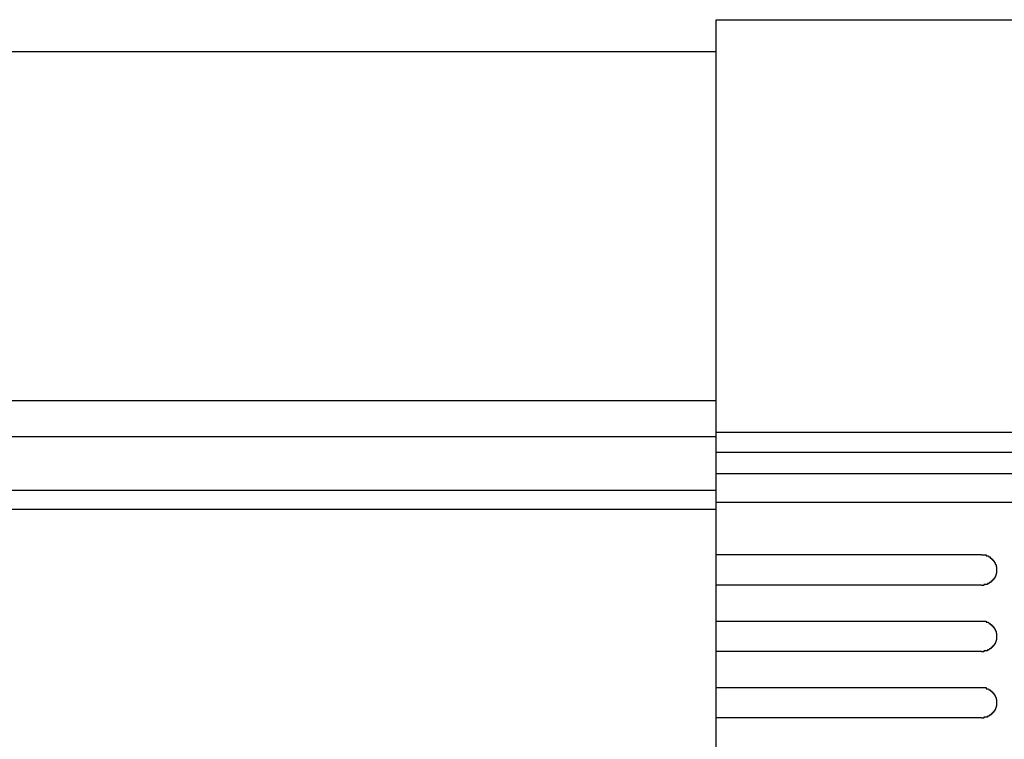
# Model space of a CAD drawing. Extents: x 543 to 20478, y 184 to 14052.
# Drawn here: x 3196 to 3293, y 12047 to 12117 of the extents above; entities that cross this region are included whole.
import ezdxf

# ---------------------------------------------------------------- set-up
doc = ezdxf.new("R2010")
doc.units = 0
doc.header["$LTSCALE"] = 50
doc.header["$MEASUREMENT"] = 0
doc.layers.add('鼻隠し前', color=2, linetype='CONTINUOUS')
doc.layers.add('鼻隠し前コーナー樹脂', color=4, linetype='CONTINUOUS')

msp = doc.modelspace()

# ---------------------------------------------------------------- linework, layer by layer
at = {"layer": '鼻隠し前'}
for p, q in [((1780.28, 12114.316), (3264.28, 12114.316)), ((1780.28, 12080.126), (3264.28, 12080.126)), ((1780.28, 12076.603), (3264.28, 12076.603)), ((1780.28, 12071.36), (3264.28, 12071.36)), ((1780.28, 12069.498), (3264.28, 12069.498))]:
    msp.add_line(p, q, dxfattribs=at)
at = {"layer": '鼻隠し前コーナー樹脂'}
for p, q in [((3264.28, 12117.43), (3324.28, 12117.43)), ((3264.28, 11970.43), (3264.28, 12117.43))]:
    msp.add_line(p, q, dxfattribs=at)
at = {"layer": '鼻隠し前コーナー樹脂', "linetype": 'Continuous'}
for p, q in [((3264.28, 12077.022), (3324.28, 12077.022)), ((3264.28, 12075.081), (3324.28, 12075.081)), ((3264.28, 12072.977), (3324.28, 12072.977)), ((3264.28, 12070.173), (3324.28, 12070.173)), ((3264.28, 12065.028), (3290.28, 12065.028)), ((3290.28, 12062.028), (3264.28, 12062.028)), ((3264.28, 12058.528), (3290.28, 12058.528)), ((3290.28, 12055.528), (3264.28, 12055.528)), ((3264.28, 12052.028), (3290.28, 12052.028)), ((3290.28, 12049.028), (3264.28, 12049.028))]:
    msp.add_line(p, q, dxfattribs=at)
at = {"layer": '鼻隠し前コーナー樹脂'}
for points in [[(3290.28, 12065, 0), (3290.29, 12065, 0), (3290.3, 12065, 0), (3290.31, 12065, 0), (3290.32, 12065, 0), (3290.33, 12065, 0), (3290.34, 12065, 0), (3290.34, 12065, 0), (3290.35, 12065, 0), (3290.36, 12065, 0), (3290.37, 12065, 0), (3290.38, 12065, 0), (3290.39, 12065, 0), (3290.4, 12065, 0), (3290.41, 12065, 0), (3290.42, 12065, 0), (3290.43, 12065, 0), (3290.44, 12065, 0), (3290.45, 12065, 0), (3290.46, 12065, 0), (3290.46, 12065, 0), (3290.47, 12065, 0), (3290.48, 12065, 0), (3290.49, 12065, 0), (3290.5, 12065, 0), (3290.51, 12065, 0), (3290.52, 12065, 0), (3290.53, 12065, 0), (3290.54, 12065, 0), (3290.55, 12065, 0), (3290.56, 12065, 0), (3290.57, 12065, 0), (3290.57, 12065, 0), (3290.58, 12065, 0), (3290.59, 12065, 0), (3290.6, 12065, 0), (3290.61, 12065, 0), (3290.62, 12065, 0), (3290.63, 12065, 0), (3290.64, 12065, 0), (3290.65, 12065, 0), (3290.66, 12065, 0), (3290.66, 12065, 0), (3290.67, 12065, 0), (3290.68, 12065, 0), (3290.69, 12065, 0), (3290.7, 12065, 0), (3290.71, 12065, 0), (3290.72, 12065, 0), (3290.73, 12065, 0), (3290.74, 12065, 0), (3290.74, 12065, 0), (3290.75, 12065, 0), (3290.76, 12064.9, 0), (3290.77, 12064.9, 0), (3290.78, 12064.9, 0), (3290.79, 12064.9, 0), (3290.8, 12064.9, 0), (3290.81, 12064.9, 0), (3290.81, 12064.9, 0), (3290.82, 12064.9, 0), (3290.83, 12064.9, 0), (3290.84, 12064.9, 0), (3290.85, 12064.9, 0), (3290.86, 12064.9, 0), (3290.87, 12064.9, 0), (3290.87, 12064.9, 0), (3290.88, 12064.9, 0), (3290.89, 12064.9, 0), (3290.9, 12064.9, 0), (3290.91, 12064.9, 0), (3290.92, 12064.9, 0), (3290.92, 12064.9, 0), (3290.93, 12064.9, 0), (3290.94, 12064.9, 0), (3290.95, 12064.9, 0), (3290.96, 12064.9, 0), (3290.97, 12064.9, 0), (3290.97, 12064.9, 0), (3290.98, 12064.9, 0), (3290.99, 12064.9, 0), (3291, 12064.8, 0), (3291.01, 12064.8, 0), (3291.02, 12064.8, 0), (3291.02, 12064.8, 0), (3291.03, 12064.8, 0), (3291.04, 12064.8, 0), (3291.05, 12064.8, 0), (3291.06, 12064.8, 0), (3291.06, 12064.8, 0), (3291.07, 12064.8, 0), (3291.08, 12064.8, 0), (3291.09, 12064.8, 0), (3291.09, 12064.8, 0), (3291.1, 12064.8, 0), (3291.11, 12064.8, 0), (3291.12, 12064.8, 0), (3291.13, 12064.8, 0), (3291.13, 12064.8, 0), (3291.14, 12064.8, 0), (3291.15, 12064.8, 0), (3291.16, 12064.7, 0), (3291.16, 12064.7, 0), (3291.17, 12064.7, 0), (3291.18, 12064.7, 0), (3291.19, 12064.7, 0), (3291.19, 12064.7, 0), (3291.2, 12064.7, 0), (3291.21, 12064.7, 0), (3291.21, 12064.7, 0), (3291.22, 12064.7, 0), (3291.23, 12064.7, 0), (3291.24, 12064.7, 0), (3291.24, 12064.7, 0), (3291.25, 12064.7, 0), (3291.26, 12064.7, 0), (3291.26, 12064.7, 0), (3291.27, 12064.7, 0), (3291.28, 12064.6, 0), (3291.28, 12064.6, 0), (3291.29, 12064.6, 0), (3291.3, 12064.6, 0), (3291.31, 12064.6, 0), (3291.31, 12064.6, 0), (3291.32, 12064.6, 0), (3291.33, 12064.6, 0), (3291.33, 12064.6, 0), (3291.34, 12064.6, 0), (3291.34, 12064.6, 0), (3291.35, 12064.6, 0), (3291.36, 12064.6, 0), (3291.36, 12064.6, 0), (3291.37, 12064.6, 0), (3291.38, 12064.6, 0), (3291.38, 12064.5, 0), (3291.39, 12064.5, 0), (3291.4, 12064.5, 0), (3291.4, 12064.5, 0), (3291.41, 12064.5, 0), (3291.41, 12064.5, 0), (3291.42, 12064.5, 0), (3291.43, 12064.5, 0), (3291.43, 12064.5, 0), (3291.44, 12064.5, 0), (3291.44, 12064.5, 0), (3291.45, 12064.5, 0), (3291.45, 12064.5, 0), (3291.46, 12064.5, 0), (3291.47, 12064.4, 0), (3291.47, 12064.4, 0), (3291.48, 12064.4, 0), (3291.48, 12064.4, 0), (3291.49, 12064.4, 0), (3291.49, 12064.4, 0), (3291.5, 12064.4, 0), (3291.5, 12064.4, 0), (3291.51, 12064.4, 0), (3291.52, 12064.4, 0), (3291.52, 12064.4, 0), (3291.53, 12064.4, 0), (3291.53, 12064.4, 0), (3291.54, 12064.3, 0), (3291.54, 12064.3, 0), (3291.55, 12064.3, 0), (3291.55, 12064.3, 0), (3291.56, 12064.3, 0), (3291.56, 12064.3, 0), (3291.57, 12064.3, 0), (3291.57, 12064.3, 0), (3291.58, 12064.3, 0), (3291.58, 12064.3, 0), (3291.58, 12064.3, 0), (3291.59, 12064.3, 0), (3291.59, 12064.3, 0), (3291.6, 12064.2, 0), (3291.6, 12064.2, 0), (3291.61, 12064.2, 0), (3291.61, 12064.2, 0), (3291.62, 12064.2, 0), (3291.62, 12064.2, 0), (3291.62, 12064.2, 0), (3291.63, 12064.2, 0), (3291.63, 12064.2, 0), (3291.64, 12064.2, 0), (3291.64, 12064.2, 0), (3291.64, 12064.2, 0), (3291.65, 12064.1, 0), (3291.65, 12064.1, 0), (3291.66, 12064.1, 0), (3291.66, 12064.1, 0), (3291.66, 12064.1, 0), (3291.67, 12064.1, 0), (3291.67, 12064.1, 0), (3291.67, 12064.1, 0), (3291.68, 12064.1, 0), (3291.68, 12064.1, 0), (3291.68, 12064.1, 0), (3291.69, 12064.1, 0), (3291.69, 12064, 0), (3291.69, 12064, 0), (3291.7, 12064, 0), (3291.7, 12064, 0), (3291.7, 12064, 0), (3291.71, 12064, 0), (3291.71, 12064, 0), (3291.71, 12064, 0), (3291.71, 12064, 0), (3291.72, 12064, 0), (3291.72, 12064, 0), (3291.72, 12063.9, 0), (3291.72, 12063.9, 0), (3291.73, 12063.9, 0), (3291.73, 12063.9, 0), (3291.73, 12063.9, 0), (3291.73, 12063.9, 0), (3291.74, 12063.9, 0), (3291.74, 12063.9, 0), (3291.74, 12063.9, 0), (3291.74, 12063.9, 0), (3291.74, 12063.9, 0), (3291.75, 12063.8, 0), (3291.75, 12063.8, 0), (3291.75, 12063.8, 0), (3291.75, 12063.8, 0), (3291.75, 12063.8, 0), (3291.75, 12063.8, 0), (3291.75, 12063.8, 0), (3291.76, 12063.8, 0), (3291.76, 12063.8, 0), (3291.76, 12063.8, 0), (3291.76, 12063.8, 0), (3291.76, 12063.7, 0), (3291.76, 12063.7, 0), (3291.76, 12063.7, 0), (3291.76, 12063.7, 0), (3291.77, 12063.7, 0), (3291.77, 12063.7, 0), (3291.77, 12063.7, 0), (3291.77, 12063.7, 0), (3291.77, 12063.7, 0), (3291.77, 12063.7, 0), (3291.77, 12063.7, 0), (3291.77, 12063.6, 0), (3291.77, 12063.6, 0), (3291.77, 12063.6, 0), (3291.77, 12063.6, 0), (3291.77, 12063.6, 0), (3291.78, 12063.6, 0), (3291.78, 12063.6, 0), (3291.78, 12063.6, 0), (3291.78, 12063.6, 0), (3291.78, 12063.6, 0), (3291.78, 12063.6, 0), (3291.78, 12063.5, 0), (3291.78, 12063.5, 0), (3291.78, 12063.5, 0)], [(3291.78, 12063.5, 0), (3291.78, 12063.5, 0), (3291.78, 12063.5, 0), (3291.78, 12063.5, 0), (3291.78, 12063.5, 0), (3291.78, 12063.5, 0), (3291.77, 12063.5, 0), (3291.77, 12063.5, 0), (3291.77, 12063.5, 0), (3291.77, 12063.4, 0), (3291.77, 12063.4, 0), (3291.77, 12063.4, 0), (3291.77, 12063.4, 0), (3291.77, 12063.4, 0), (3291.77, 12063.4, 0), (3291.77, 12063.4, 0), (3291.76, 12063.4, 0), (3291.76, 12063.4, 0), (3291.76, 12063.4, 0), (3291.76, 12063.4, 0), (3291.76, 12063.3, 0), (3291.76, 12063.3, 0), (3291.76, 12063.3, 0), (3291.76, 12063.3, 0), (3291.76, 12063.3, 0), (3291.75, 12063.3, 0), (3291.75, 12063.3, 0), (3291.75, 12063.3, 0), (3291.75, 12063.3, 0), (3291.75, 12063.3, 0), (3291.75, 12063.3, 0), (3291.75, 12063.2, 0), (3291.74, 12063.2, 0), (3291.74, 12063.2, 0), (3291.74, 12063.2, 0), (3291.74, 12063.2, 0), (3291.74, 12063.2, 0), (3291.74, 12063.2, 0), (3291.73, 12063.2, 0), (3291.73, 12063.2, 0), (3291.73, 12063.2, 0), (3291.73, 12063.2, 0), (3291.73, 12063.1, 0), (3291.72, 12063.1, 0), (3291.72, 12063.1, 0), (3291.72, 12063.1, 0), (3291.72, 12063.1, 0), (3291.72, 12063.1, 0), (3291.71, 12063.1, 0), (3291.71, 12063.1, 0), (3291.71, 12063.1, 0), (3291.71, 12063.1, 0), (3291.7, 12063.1, 0), (3291.7, 12063, 0), (3291.7, 12063, 0), (3291.7, 12063, 0), (3291.69, 12063, 0), (3291.69, 12063, 0), (3291.69, 12063, 0), (3291.68, 12063, 0), (3291.68, 12063, 0), (3291.68, 12063, 0), (3291.67, 12063, 0), (3291.67, 12063, 0), (3291.67, 12063, 0), (3291.66, 12062.9, 0), (3291.66, 12062.9, 0), (3291.66, 12062.9, 0), (3291.65, 12062.9, 0), (3291.65, 12062.9, 0), (3291.65, 12062.9, 0), (3291.64, 12062.9, 0), (3291.64, 12062.9, 0), (3291.63, 12062.9, 0), (3291.63, 12062.9, 0), (3291.63, 12062.9, 0), (3291.62, 12062.9, 0), (3291.62, 12062.8, 0), (3291.61, 12062.8, 0), (3291.61, 12062.8, 0), (3291.6, 12062.8, 0), (3291.6, 12062.8, 0), (3291.6, 12062.8, 0), (3291.59, 12062.8, 0), (3291.59, 12062.8, 0), (3291.58, 12062.8, 0), (3291.58, 12062.8, 0), (3291.57, 12062.8, 0), (3291.57, 12062.8, 0), (3291.56, 12062.7, 0), (3291.56, 12062.7, 0), (3291.55, 12062.7, 0), (3291.55, 12062.7, 0), (3291.54, 12062.7, 0), (3291.54, 12062.7, 0), (3291.53, 12062.7, 0), (3291.53, 12062.7, 0), (3291.52, 12062.7, 0), (3291.52, 12062.7, 0), (3291.51, 12062.7, 0), (3291.51, 12062.7, 0), (3291.5, 12062.7, 0), (3291.49, 12062.6, 0), (3291.49, 12062.6, 0), (3291.48, 12062.6, 0), (3291.48, 12062.6, 0), (3291.47, 12062.6, 0), (3291.47, 12062.6, 0), (3291.46, 12062.6, 0), (3291.45, 12062.6, 0), (3291.45, 12062.6, 0), (3291.44, 12062.6, 0), (3291.44, 12062.6, 0), (3291.43, 12062.6, 0), (3291.43, 12062.6, 0), (3291.42, 12062.6, 0), (3291.41, 12062.5, 0), (3291.41, 12062.5, 0), (3291.4, 12062.5, 0), (3291.39, 12062.5, 0), (3291.39, 12062.5, 0), (3291.38, 12062.5, 0), (3291.38, 12062.5, 0), (3291.37, 12062.5, 0), (3291.36, 12062.5, 0), (3291.36, 12062.5, 0), (3291.35, 12062.5, 0), (3291.34, 12062.5, 0), (3291.34, 12062.5, 0), (3291.33, 12062.5, 0), (3291.32, 12062.5, 0), (3291.32, 12062.4, 0), (3291.31, 12062.4, 0), (3291.3, 12062.4, 0), (3291.3, 12062.4, 0), (3291.29, 12062.4, 0), (3291.28, 12062.4, 0), (3291.28, 12062.4, 0), (3291.27, 12062.4, 0), (3291.26, 12062.4, 0), (3291.26, 12062.4, 0), (3291.25, 12062.4, 0), (3291.24, 12062.4, 0), (3291.23, 12062.4, 0), (3291.23, 12062.4, 0), (3291.22, 12062.4, 0), (3291.21, 12062.4, 0), (3291.21, 12062.3, 0), (3291.2, 12062.3, 0), (3291.19, 12062.3, 0), (3291.18, 12062.3, 0), (3291.18, 12062.3, 0), (3291.17, 12062.3, 0), (3291.16, 12062.3, 0), (3291.15, 12062.3, 0), (3291.15, 12062.3, 0), (3291.14, 12062.3, 0), (3291.13, 12062.3, 0), (3291.12, 12062.3, 0), (3291.12, 12062.3, 0), (3291.11, 12062.3, 0), (3291.1, 12062.3, 0), (3291.09, 12062.3, 0), (3291.09, 12062.3, 0), (3291.08, 12062.3, 0), (3291.07, 12062.3, 0), (3291.06, 12062.2, 0), (3291.05, 12062.2, 0), (3291.05, 12062.2, 0), (3291.04, 12062.2, 0), (3291.03, 12062.2, 0), (3291.02, 12062.2, 0), (3291.01, 12062.2, 0), (3291.01, 12062.2, 0), (3291, 12062.2, 0), (3290.99, 12062.2, 0), (3290.98, 12062.2, 0), (3290.97, 12062.2, 0), (3290.97, 12062.2, 0), (3290.96, 12062.2, 0), (3290.95, 12062.2, 0), (3290.94, 12062.2, 0), (3290.93, 12062.2, 0), (3290.92, 12062.2, 0), (3290.92, 12062.2, 0), (3290.91, 12062.2, 0), (3290.9, 12062.2, 0), (3290.89, 12062.2, 0), (3290.88, 12062.2, 0), (3290.87, 12062.1, 0), (3290.86, 12062.1, 0), (3290.86, 12062.1, 0), (3290.85, 12062.1, 0), (3290.84, 12062.1, 0), (3290.83, 12062.1, 0), (3290.82, 12062.1, 0), (3290.81, 12062.1, 0), (3290.8, 12062.1, 0), (3290.8, 12062.1, 0), (3290.79, 12062.1, 0), (3290.78, 12062.1, 0), (3290.77, 12062.1, 0), (3290.76, 12062.1, 0), (3290.75, 12062.1, 0), (3290.74, 12062.1, 0), (3290.73, 12062.1, 0), (3290.73, 12062.1, 0), (3290.72, 12062.1, 0), (3290.71, 12062.1, 0), (3290.7, 12062.1, 0), (3290.69, 12062.1, 0), (3290.68, 12062.1, 0), (3290.67, 12062.1, 0), (3290.66, 12062.1, 0), (3290.65, 12062.1, 0), (3290.65, 12062.1, 0), (3290.64, 12062.1, 0), (3290.63, 12062.1, 0), (3290.62, 12062.1, 0), (3290.61, 12062.1, 0), (3290.6, 12062.1, 0), (3290.59, 12062.1, 0), (3290.58, 12062.1, 0), (3290.57, 12062.1, 0), (3290.56, 12062.1, 0), (3290.56, 12062.1, 0), (3290.55, 12062.1, 0), (3290.54, 12062.1, 0), (3290.53, 12062.1, 0), (3290.52, 12062, 0), (3290.51, 12062, 0), (3290.5, 12062, 0), (3290.49, 12062, 0), (3290.48, 12062, 0), (3290.47, 12062, 0), (3290.46, 12062, 0), (3290.46, 12062, 0), (3290.45, 12062, 0), (3290.44, 12062, 0), (3290.43, 12062, 0), (3290.42, 12062, 0), (3290.41, 12062, 0), (3290.4, 12062, 0), (3290.39, 12062, 0), (3290.38, 12062, 0), (3290.37, 12062, 0), (3290.36, 12062, 0), (3290.35, 12062, 0), (3290.34, 12062, 0), (3290.34, 12062, 0), (3290.33, 12062, 0), (3290.32, 12062, 0), (3290.31, 12062, 0), (3290.3, 12062, 0), (3290.29, 12062, 0), (3290.28, 12062, 0)], [(3290.28, 12058.5, 0), (3290.29, 12058.5, 0), (3290.3, 12058.5, 0), (3290.31, 12058.5, 0), (3290.32, 12058.5, 0), (3290.33, 12058.5, 0), (3290.34, 12058.5, 0), (3290.34, 12058.5, 0), (3290.35, 12058.5, 0), (3290.36, 12058.5, 0), (3290.37, 12058.5, 0), (3290.38, 12058.5, 0), (3290.39, 12058.5, 0), (3290.4, 12058.5, 0), (3290.41, 12058.5, 0), (3290.42, 12058.5, 0), (3290.43, 12058.5, 0), (3290.44, 12058.5, 0), (3290.45, 12058.5, 0), (3290.46, 12058.5, 0), (3290.46, 12058.5, 0), (3290.47, 12058.5, 0), (3290.48, 12058.5, 0), (3290.49, 12058.5, 0), (3290.5, 12058.5, 0), (3290.51, 12058.5, 0), (3290.52, 12058.5, 0), (3290.53, 12058.5, 0), (3290.54, 12058.5, 0), (3290.55, 12058.5, 0), (3290.56, 12058.5, 0), (3290.57, 12058.5, 0), (3290.57, 12058.5, 0), (3290.58, 12058.5, 0), (3290.59, 12058.5, 0), (3290.6, 12058.5, 0), (3290.61, 12058.5, 0), (3290.62, 12058.5, 0), (3290.63, 12058.5, 0), (3290.64, 12058.5, 0), (3290.65, 12058.5, 0), (3290.66, 12058.5, 0), (3290.66, 12058.5, 0), (3290.67, 12058.5, 0), (3290.68, 12058.5, 0), (3290.69, 12058.5, 0), (3290.7, 12058.5, 0), (3290.71, 12058.5, 0), (3290.72, 12058.5, 0), (3290.73, 12058.5, 0), (3290.74, 12058.5, 0), (3290.74, 12058.5, 0), (3290.75, 12058.5, 0), (3290.76, 12058.4, 0), (3290.77, 12058.4, 0), (3290.78, 12058.4, 0), (3290.79, 12058.4, 0), (3290.8, 12058.4, 0), (3290.81, 12058.4, 0), (3290.81, 12058.4, 0), (3290.82, 12058.4, 0), (3290.83, 12058.4, 0), (3290.84, 12058.4, 0), (3290.85, 12058.4, 0), (3290.86, 12058.4, 0), (3290.87, 12058.4, 0), (3290.87, 12058.4, 0), (3290.88, 12058.4, 0), (3290.89, 12058.4, 0), (3290.9, 12058.4, 0), (3290.91, 12058.4, 0), (3290.92, 12058.4, 0), (3290.92, 12058.4, 0), (3290.93, 12058.4, 0), (3290.94, 12058.4, 0), (3290.95, 12058.4, 0), (3290.96, 12058.4, 0), (3290.97, 12058.4, 0), (3290.97, 12058.4, 0), (3290.98, 12058.4, 0), (3290.99, 12058.4, 0), (3291, 12058.3, 0), (3291.01, 12058.3, 0), (3291.01, 12058.3, 0), (3291.02, 12058.3, 0), (3291.03, 12058.3, 0), (3291.04, 12058.3, 0), (3291.05, 12058.3, 0), (3291.05, 12058.3, 0), (3291.06, 12058.3, 0), (3291.07, 12058.3, 0), (3291.08, 12058.3, 0), (3291.09, 12058.3, 0), (3291.09, 12058.3, 0), (3291.1, 12058.3, 0), (3291.11, 12058.3, 0), (3291.12, 12058.3, 0), (3291.12, 12058.3, 0), (3291.13, 12058.3, 0), (3291.14, 12058.3, 0), (3291.15, 12058.3, 0), (3291.16, 12058.2, 0), (3291.16, 12058.2, 0), (3291.17, 12058.2, 0), (3291.18, 12058.2, 0), (3291.18, 12058.2, 0), (3291.19, 12058.2, 0), (3291.2, 12058.2, 0), (3291.21, 12058.2, 0), (3291.21, 12058.2, 0), (3291.22, 12058.2, 0), (3291.23, 12058.2, 0), (3291.24, 12058.2, 0), (3291.24, 12058.2, 0), (3291.25, 12058.2, 0), (3291.26, 12058.2, 0), (3291.26, 12058.2, 0), (3291.27, 12058.2, 0), (3291.28, 12058.1, 0), (3291.28, 12058.1, 0), (3291.29, 12058.1, 0), (3291.3, 12058.1, 0), (3291.3, 12058.1, 0), (3291.31, 12058.1, 0), (3291.32, 12058.1, 0), (3291.32, 12058.1, 0), (3291.33, 12058.1, 0), (3291.34, 12058.1, 0), (3291.34, 12058.1, 0), (3291.35, 12058.1, 0), (3291.36, 12058.1, 0), (3291.36, 12058.1, 0), (3291.37, 12058.1, 0), (3291.38, 12058.1, 0), (3291.38, 12058, 0), (3291.39, 12058, 0), (3291.39, 12058, 0), (3291.4, 12058, 0), (3291.41, 12058, 0), (3291.41, 12058, 0), (3291.42, 12058, 0), (3291.43, 12058, 0), (3291.43, 12058, 0), (3291.44, 12058, 0), (3291.44, 12058, 0), (3291.45, 12058, 0), (3291.45, 12058, 0), (3291.46, 12058, 0), (3291.47, 12057.9, 0), (3291.47, 12057.9, 0), (3291.48, 12057.9, 0), (3291.48, 12057.9, 0), (3291.49, 12057.9, 0), (3291.49, 12057.9, 0), (3291.5, 12057.9, 0), (3291.5, 12057.9, 0), (3291.51, 12057.9, 0), (3291.52, 12057.9, 0), (3291.52, 12057.9, 0), (3291.53, 12057.9, 0), (3291.53, 12057.9, 0), (3291.54, 12057.8, 0), (3291.54, 12057.8, 0), (3291.55, 12057.8, 0), (3291.55, 12057.8, 0), (3291.56, 12057.8, 0), (3291.56, 12057.8, 0), (3291.57, 12057.8, 0), (3291.57, 12057.8, 0), (3291.58, 12057.8, 0), (3291.58, 12057.8, 0), (3291.58, 12057.8, 0), (3291.59, 12057.8, 0), (3291.59, 12057.8, 0), (3291.6, 12057.7, 0), (3291.6, 12057.7, 0), (3291.61, 12057.7, 0), (3291.61, 12057.7, 0), (3291.62, 12057.7, 0), (3291.62, 12057.7, 0), (3291.62, 12057.7, 0), (3291.63, 12057.7, 0), (3291.63, 12057.7, 0), (3291.64, 12057.7, 0), (3291.64, 12057.7, 0), (3291.64, 12057.7, 0), (3291.65, 12057.6, 0), (3291.65, 12057.6, 0), (3291.66, 12057.6, 0), (3291.66, 12057.6, 0), (3291.66, 12057.6, 0), (3291.67, 12057.6, 0), (3291.67, 12057.6, 0), (3291.67, 12057.6, 0), (3291.68, 12057.6, 0), (3291.68, 12057.6, 0), (3291.68, 12057.6, 0), (3291.69, 12057.6, 0), (3291.69, 12057.5, 0), (3291.69, 12057.5, 0), (3291.7, 12057.5, 0), (3291.7, 12057.5, 0), (3291.7, 12057.5, 0), (3291.71, 12057.5, 0), (3291.71, 12057.5, 0), (3291.71, 12057.5, 0), (3291.71, 12057.5, 0), (3291.72, 12057.5, 0), (3291.72, 12057.5, 0), (3291.72, 12057.4, 0), (3291.72, 12057.4, 0), (3291.73, 12057.4, 0), (3291.73, 12057.4, 0), (3291.73, 12057.4, 0), (3291.73, 12057.4, 0), (3291.74, 12057.4, 0), (3291.74, 12057.4, 0), (3291.74, 12057.4, 0), (3291.74, 12057.4, 0), (3291.74, 12057.4, 0), (3291.75, 12057.3, 0), (3291.75, 12057.3, 0), (3291.75, 12057.3, 0), (3291.75, 12057.3, 0), (3291.75, 12057.3, 0), (3291.75, 12057.3, 0), (3291.75, 12057.3, 0), (3291.76, 12057.3, 0), (3291.76, 12057.3, 0), (3291.76, 12057.3, 0), (3291.76, 12057.3, 0), (3291.76, 12057.2, 0), (3291.76, 12057.2, 0), (3291.76, 12057.2, 0), (3291.76, 12057.2, 0), (3291.77, 12057.2, 0), (3291.77, 12057.2, 0), (3291.77, 12057.2, 0), (3291.77, 12057.2, 0), (3291.77, 12057.2, 0), (3291.77, 12057.2, 0), (3291.77, 12057.2, 0), (3291.77, 12057.1, 0), (3291.77, 12057.1, 0), (3291.77, 12057.1, 0), (3291.77, 12057.1, 0), (3291.77, 12057.1, 0), (3291.78, 12057.1, 0), (3291.78, 12057.1, 0), (3291.78, 12057.1, 0), (3291.78, 12057.1, 0), (3291.78, 12057.1, 0), (3291.78, 12057.1, 0), (3291.78, 12057, 0), (3291.78, 12057, 0), (3291.78, 12057, 0)], [(3291.78, 12057, 0), (3291.78, 12057, 0), (3291.78, 12057, 0), (3291.78, 12057, 0), (3291.78, 12057, 0), (3291.78, 12057, 0), (3291.77, 12057, 0), (3291.77, 12057, 0), (3291.77, 12057, 0), (3291.77, 12056.9, 0), (3291.77, 12056.9, 0), (3291.77, 12056.9, 0), (3291.77, 12056.9, 0), (3291.77, 12056.9, 0), (3291.77, 12056.9, 0), (3291.77, 12056.9, 0), (3291.76, 12056.9, 0), (3291.76, 12056.9, 0), (3291.76, 12056.9, 0), (3291.76, 12056.9, 0), (3291.76, 12056.8, 0), (3291.76, 12056.8, 0), (3291.76, 12056.8, 0), (3291.76, 12056.8, 0), (3291.76, 12056.8, 0), (3291.75, 12056.8, 0), (3291.75, 12056.8, 0), (3291.75, 12056.8, 0), (3291.75, 12056.8, 0), (3291.75, 12056.8, 0), (3291.75, 12056.8, 0), (3291.75, 12056.7, 0), (3291.74, 12056.7, 0), (3291.74, 12056.7, 0), (3291.74, 12056.7, 0), (3291.74, 12056.7, 0), (3291.74, 12056.7, 0), (3291.74, 12056.7, 0), (3291.73, 12056.7, 0), (3291.73, 12056.7, 0), (3291.73, 12056.7, 0), (3291.73, 12056.7, 0), (3291.73, 12056.6, 0), (3291.72, 12056.6, 0), (3291.72, 12056.6, 0), (3291.72, 12056.6, 0), (3291.72, 12056.6, 0), (3291.72, 12056.6, 0), (3291.71, 12056.6, 0), (3291.71, 12056.6, 0), (3291.71, 12056.6, 0), (3291.71, 12056.6, 0), (3291.7, 12056.6, 0), (3291.7, 12056.5, 0), (3291.7, 12056.5, 0), (3291.69, 12056.5, 0), (3291.69, 12056.5, 0), (3291.69, 12056.5, 0), (3291.69, 12056.5, 0), (3291.68, 12056.5, 0), (3291.68, 12056.5, 0), (3291.68, 12056.5, 0), (3291.67, 12056.5, 0), (3291.67, 12056.5, 0), (3291.67, 12056.5, 0), (3291.66, 12056.4, 0), (3291.66, 12056.4, 0), (3291.66, 12056.4, 0), (3291.65, 12056.4, 0), (3291.65, 12056.4, 0), (3291.64, 12056.4, 0), (3291.64, 12056.4, 0), (3291.64, 12056.4, 0), (3291.63, 12056.4, 0), (3291.63, 12056.4, 0), (3291.63, 12056.4, 0), (3291.62, 12056.4, 0), (3291.62, 12056.3, 0), (3291.61, 12056.3, 0), (3291.61, 12056.3, 0), (3291.6, 12056.3, 0), (3291.6, 12056.3, 0), (3291.59, 12056.3, 0), (3291.59, 12056.3, 0), (3291.59, 12056.3, 0), (3291.58, 12056.3, 0), (3291.58, 12056.3, 0), (3291.57, 12056.3, 0), (3291.57, 12056.3, 0), (3291.56, 12056.2, 0), (3291.56, 12056.2, 0), (3291.55, 12056.2, 0), (3291.55, 12056.2, 0), (3291.54, 12056.2, 0), (3291.54, 12056.2, 0), (3291.53, 12056.2, 0), (3291.53, 12056.2, 0), (3291.52, 12056.2, 0), (3291.52, 12056.2, 0), (3291.51, 12056.2, 0), (3291.51, 12056.2, 0), (3291.5, 12056.2, 0), (3291.49, 12056.1, 0), (3291.49, 12056.1, 0), (3291.48, 12056.1, 0), (3291.48, 12056.1, 0), (3291.47, 12056.1, 0), (3291.47, 12056.1, 0), (3291.46, 12056.1, 0), (3291.45, 12056.1, 0), (3291.45, 12056.1, 0), (3291.44, 12056.1, 0), (3291.44, 12056.1, 0), (3291.43, 12056.1, 0), (3291.43, 12056.1, 0), (3291.42, 12056.1, 0), (3291.41, 12056, 0), (3291.41, 12056, 0), (3291.4, 12056, 0), (3291.39, 12056, 0), (3291.39, 12056, 0), (3291.38, 12056, 0), (3291.38, 12056, 0), (3291.37, 12056, 0), (3291.36, 12056, 0), (3291.36, 12056, 0), (3291.35, 12056, 0), (3291.34, 12056, 0), (3291.34, 12056, 0), (3291.33, 12056, 0), (3291.32, 12056, 0), (3291.32, 12055.9, 0), (3291.31, 12055.9, 0), (3291.3, 12055.9, 0), (3291.3, 12055.9, 0), (3291.29, 12055.9, 0), (3291.28, 12055.9, 0), (3291.28, 12055.9, 0), (3291.27, 12055.9, 0), (3291.26, 12055.9, 0), (3291.26, 12055.9, 0), (3291.25, 12055.9, 0), (3291.24, 12055.9, 0), (3291.23, 12055.9, 0), (3291.23, 12055.9, 0), (3291.22, 12055.9, 0), (3291.21, 12055.9, 0), (3291.21, 12055.8, 0), (3291.2, 12055.8, 0), (3291.19, 12055.8, 0), (3291.18, 12055.8, 0), (3291.18, 12055.8, 0), (3291.17, 12055.8, 0), (3291.16, 12055.8, 0), (3291.15, 12055.8, 0), (3291.15, 12055.8, 0), (3291.14, 12055.8, 0), (3291.13, 12055.8, 0), (3291.12, 12055.8, 0), (3291.12, 12055.8, 0), (3291.11, 12055.8, 0), (3291.1, 12055.8, 0), (3291.09, 12055.8, 0), (3291.09, 12055.8, 0), (3291.08, 12055.8, 0), (3291.07, 12055.8, 0), (3291.06, 12055.7, 0), (3291.05, 12055.7, 0), (3291.05, 12055.7, 0), (3291.04, 12055.7, 0), (3291.03, 12055.7, 0), (3291.02, 12055.7, 0), (3291.01, 12055.7, 0), (3291.01, 12055.7, 0), (3291, 12055.7, 0), (3290.99, 12055.7, 0), (3290.98, 12055.7, 0), (3290.97, 12055.7, 0), (3290.97, 12055.7, 0), (3290.96, 12055.7, 0), (3290.95, 12055.7, 0), (3290.94, 12055.7, 0), (3290.93, 12055.7, 0), (3290.92, 12055.7, 0), (3290.92, 12055.7, 0), (3290.91, 12055.7, 0), (3290.9, 12055.7, 0), (3290.89, 12055.7, 0), (3290.88, 12055.7, 0), (3290.87, 12055.6, 0), (3290.86, 12055.6, 0), (3290.86, 12055.6, 0), (3290.85, 12055.6, 0), (3290.84, 12055.6, 0), (3290.83, 12055.6, 0), (3290.82, 12055.6, 0), (3290.81, 12055.6, 0), (3290.8, 12055.6, 0), (3290.8, 12055.6, 0), (3290.79, 12055.6, 0), (3290.78, 12055.6, 0), (3290.77, 12055.6, 0), (3290.76, 12055.6, 0), (3290.75, 12055.6, 0), (3290.74, 12055.6, 0), (3290.73, 12055.6, 0), (3290.73, 12055.6, 0), (3290.72, 12055.6, 0), (3290.71, 12055.6, 0), (3290.7, 12055.6, 0), (3290.69, 12055.6, 0), (3290.68, 12055.6, 0), (3290.67, 12055.6, 0), (3290.66, 12055.6, 0), (3290.65, 12055.6, 0), (3290.65, 12055.6, 0), (3290.64, 12055.6, 0), (3290.63, 12055.6, 0), (3290.62, 12055.6, 0), (3290.61, 12055.6, 0), (3290.6, 12055.6, 0), (3290.59, 12055.6, 0), (3290.58, 12055.6, 0), (3290.57, 12055.6, 0), (3290.56, 12055.6, 0), (3290.56, 12055.6, 0), (3290.55, 12055.6, 0), (3290.54, 12055.6, 0), (3290.53, 12055.6, 0), (3290.52, 12055.5, 0), (3290.51, 12055.5, 0), (3290.5, 12055.5, 0), (3290.49, 12055.5, 0), (3290.48, 12055.5, 0), (3290.47, 12055.5, 0), (3290.46, 12055.5, 0), (3290.45, 12055.5, 0), (3290.45, 12055.5, 0), (3290.44, 12055.5, 0), (3290.43, 12055.5, 0), (3290.42, 12055.5, 0), (3290.41, 12055.5, 0), (3290.4, 12055.5, 0), (3290.39, 12055.5, 0), (3290.38, 12055.5, 0), (3290.37, 12055.5, 0), (3290.36, 12055.5, 0), (3290.35, 12055.5, 0), (3290.34, 12055.5, 0), (3290.34, 12055.5, 0), (3290.33, 12055.5, 0), (3290.32, 12055.5, 0), (3290.31, 12055.5, 0), (3290.3, 12055.5, 0), (3290.29, 12055.5, 0), (3290.28, 12055.5, 0)], [(3290.28, 12052, 0), (3290.29, 12052, 0), (3290.3, 12052, 0), (3290.31, 12052, 0), (3290.32, 12052, 0), (3290.33, 12052, 0), (3290.34, 12052, 0), (3290.34, 12052, 0), (3290.35, 12052, 0), (3290.36, 12052, 0), (3290.37, 12052, 0), (3290.38, 12052, 0), (3290.39, 12052, 0), (3290.4, 12052, 0), (3290.41, 12052, 0), (3290.42, 12052, 0), (3290.43, 12052, 0), (3290.44, 12052, 0), (3290.45, 12052, 0), (3290.46, 12052, 0), (3290.46, 12052, 0), (3290.47, 12052, 0), (3290.48, 12052, 0), (3290.49, 12052, 0), (3290.5, 12052, 0), (3290.51, 12052, 0), (3290.52, 12052, 0), (3290.53, 12052, 0), (3290.54, 12052, 0), (3290.55, 12052, 0), (3290.56, 12052, 0), (3290.56, 12052, 0), (3290.57, 12052, 0), (3290.58, 12052, 0), (3290.59, 12052, 0), (3290.6, 12052, 0), (3290.61, 12052, 0), (3290.62, 12052, 0), (3290.63, 12052, 0), (3290.64, 12052, 0), (3290.65, 12052, 0), (3290.66, 12052, 0), (3290.66, 12052, 0), (3290.67, 12052, 0), (3290.68, 12052, 0), (3290.69, 12052, 0), (3290.7, 12052, 0), (3290.71, 12052, 0), (3290.72, 12052, 0), (3290.73, 12052, 0), (3290.74, 12052, 0), (3290.74, 12052, 0), (3290.75, 12052, 0), (3290.76, 12051.9, 0), (3290.77, 12051.9, 0), (3290.78, 12051.9, 0), (3290.79, 12051.9, 0), (3290.8, 12051.9, 0), (3290.81, 12051.9, 0), (3290.81, 12051.9, 0), (3290.82, 12051.9, 0), (3290.83, 12051.9, 0), (3290.84, 12051.9, 0), (3290.85, 12051.9, 0), (3290.86, 12051.9, 0), (3290.87, 12051.9, 0), (3290.87, 12051.9, 0), (3290.88, 12051.9, 0), (3290.89, 12051.9, 0), (3290.9, 12051.9, 0), (3290.91, 12051.9, 0), (3290.92, 12051.9, 0), (3290.92, 12051.9, 0), (3290.93, 12051.9, 0), (3290.94, 12051.9, 0), (3290.95, 12051.9, 0), (3290.96, 12051.9, 0), (3290.97, 12051.9, 0), (3290.97, 12051.9, 0), (3290.98, 12051.9, 0), (3290.99, 12051.9, 0), (3291, 12051.8, 0), (3291.01, 12051.8, 0), (3291.01, 12051.8, 0), (3291.02, 12051.8, 0), (3291.03, 12051.8, 0), (3291.04, 12051.8, 0), (3291.05, 12051.8, 0), (3291.05, 12051.8, 0), (3291.06, 12051.8, 0), (3291.07, 12051.8, 0), (3291.08, 12051.8, 0), (3291.09, 12051.8, 0), (3291.09, 12051.8, 0), (3291.1, 12051.8, 0), (3291.11, 12051.8, 0), (3291.12, 12051.8, 0), (3291.12, 12051.8, 0), (3291.13, 12051.8, 0), (3291.14, 12051.8, 0), (3291.15, 12051.8, 0), (3291.15, 12051.7, 0), (3291.16, 12051.7, 0), (3291.17, 12051.7, 0), (3291.18, 12051.7, 0), (3291.18, 12051.7, 0), (3291.19, 12051.7, 0), (3291.2, 12051.7, 0), (3291.21, 12051.7, 0), (3291.21, 12051.7, 0), (3291.22, 12051.7, 0), (3291.23, 12051.7, 0), (3291.24, 12051.7, 0), (3291.24, 12051.7, 0), (3291.25, 12051.7, 0), (3291.26, 12051.7, 0), (3291.26, 12051.7, 0), (3291.27, 12051.7, 0), (3291.28, 12051.6, 0), (3291.28, 12051.6, 0), (3291.29, 12051.6, 0), (3291.3, 12051.6, 0), (3291.3, 12051.6, 0), (3291.31, 12051.6, 0), (3291.32, 12051.6, 0), (3291.32, 12051.6, 0), (3291.33, 12051.6, 0), (3291.34, 12051.6, 0), (3291.34, 12051.6, 0), (3291.35, 12051.6, 0), (3291.36, 12051.6, 0), (3291.36, 12051.6, 0), (3291.37, 12051.6, 0), (3291.38, 12051.6, 0), (3291.38, 12051.5, 0), (3291.39, 12051.5, 0), (3291.39, 12051.5, 0), (3291.4, 12051.5, 0), (3291.41, 12051.5, 0), (3291.41, 12051.5, 0), (3291.42, 12051.5, 0), (3291.43, 12051.5, 0), (3291.43, 12051.5, 0), (3291.44, 12051.5, 0), (3291.44, 12051.5, 0), (3291.45, 12051.5, 0), (3291.45, 12051.5, 0), (3291.46, 12051.5, 0), (3291.47, 12051.4, 0), (3291.47, 12051.4, 0), (3291.48, 12051.4, 0), (3291.48, 12051.4, 0), (3291.49, 12051.4, 0), (3291.49, 12051.4, 0), (3291.5, 12051.4, 0), (3291.5, 12051.4, 0), (3291.51, 12051.4, 0), (3291.52, 12051.4, 0), (3291.52, 12051.4, 0), (3291.53, 12051.4, 0), (3291.53, 12051.4, 0), (3291.54, 12051.3, 0), (3291.54, 12051.3, 0), (3291.55, 12051.3, 0), (3291.55, 12051.3, 0), (3291.56, 12051.3, 0), (3291.56, 12051.3, 0), (3291.57, 12051.3, 0), (3291.57, 12051.3, 0), (3291.58, 12051.3, 0), (3291.58, 12051.3, 0), (3291.58, 12051.3, 0), (3291.59, 12051.3, 0), (3291.59, 12051.3, 0), (3291.6, 12051.2, 0), (3291.6, 12051.2, 0), (3291.61, 12051.2, 0), (3291.61, 12051.2, 0), (3291.62, 12051.2, 0), (3291.62, 12051.2, 0), (3291.62, 12051.2, 0), (3291.63, 12051.2, 0), (3291.63, 12051.2, 0), (3291.64, 12051.2, 0), (3291.64, 12051.2, 0), (3291.64, 12051.2, 0), (3291.65, 12051.1, 0), (3291.65, 12051.1, 0), (3291.66, 12051.1, 0), (3291.66, 12051.1, 0), (3291.66, 12051.1, 0), (3291.67, 12051.1, 0), (3291.67, 12051.1, 0), (3291.67, 12051.1, 0), (3291.68, 12051.1, 0), (3291.68, 12051.1, 0), (3291.68, 12051.1, 0), (3291.69, 12051.1, 0), (3291.69, 12051, 0), (3291.69, 12051, 0), (3291.7, 12051, 0), (3291.7, 12051, 0), (3291.7, 12051, 0), (3291.71, 12051, 0), (3291.71, 12051, 0), (3291.71, 12051, 0), (3291.71, 12051, 0), (3291.72, 12051, 0), (3291.72, 12051, 0), (3291.72, 12050.9, 0), (3291.72, 12050.9, 0), (3291.73, 12050.9, 0), (3291.73, 12050.9, 0), (3291.73, 12050.9, 0), (3291.73, 12050.9, 0), (3291.74, 12050.9, 0), (3291.74, 12050.9, 0), (3291.74, 12050.9, 0), (3291.74, 12050.9, 0), (3291.74, 12050.9, 0), (3291.75, 12050.8, 0), (3291.75, 12050.8, 0), (3291.75, 12050.8, 0), (3291.75, 12050.8, 0), (3291.75, 12050.8, 0), (3291.75, 12050.8, 0), (3291.75, 12050.8, 0), (3291.76, 12050.8, 0), (3291.76, 12050.8, 0), (3291.76, 12050.8, 0), (3291.76, 12050.8, 0), (3291.76, 12050.7, 0), (3291.76, 12050.7, 0), (3291.76, 12050.7, 0), (3291.76, 12050.7, 0), (3291.77, 12050.7, 0), (3291.77, 12050.7, 0), (3291.77, 12050.7, 0), (3291.77, 12050.7, 0), (3291.77, 12050.7, 0), (3291.77, 12050.7, 0), (3291.77, 12050.7, 0), (3291.77, 12050.6, 0), (3291.77, 12050.6, 0), (3291.77, 12050.6, 0), (3291.77, 12050.6, 0), (3291.77, 12050.6, 0), (3291.78, 12050.6, 0), (3291.78, 12050.6, 0), (3291.78, 12050.6, 0), (3291.78, 12050.6, 0), (3291.78, 12050.6, 0), (3291.78, 12050.6, 0), (3291.78, 12050.5, 0), (3291.78, 12050.5, 0), (3291.78, 12050.5, 0)], [(3291.78, 12050.5, 0), (3291.78, 12050.5, 0), (3291.78, 12050.5, 0), (3291.78, 12050.5, 0), (3291.78, 12050.5, 0), (3291.78, 12050.5, 0), (3291.77, 12050.5, 0), (3291.77, 12050.5, 0), (3291.77, 12050.5, 0), (3291.77, 12050.4, 0), (3291.77, 12050.4, 0), (3291.77, 12050.4, 0), (3291.77, 12050.4, 0), (3291.77, 12050.4, 0), (3291.77, 12050.4, 0), (3291.77, 12050.4, 0), (3291.76, 12050.4, 0), (3291.76, 12050.4, 0), (3291.76, 12050.4, 0), (3291.76, 12050.4, 0), (3291.76, 12050.3, 0), (3291.76, 12050.3, 0), (3291.76, 12050.3, 0), (3291.76, 12050.3, 0), (3291.76, 12050.3, 0), (3291.75, 12050.3, 0), (3291.75, 12050.3, 0), (3291.75, 12050.3, 0), (3291.75, 12050.3, 0), (3291.75, 12050.3, 0), (3291.75, 12050.3, 0), (3291.75, 12050.2, 0), (3291.74, 12050.2, 0), (3291.74, 12050.2, 0), (3291.74, 12050.2, 0), (3291.74, 12050.2, 0), (3291.74, 12050.2, 0), (3291.74, 12050.2, 0), (3291.73, 12050.2, 0), (3291.73, 12050.2, 0), (3291.73, 12050.2, 0), (3291.73, 12050.2, 0), (3291.73, 12050.1, 0), (3291.72, 12050.1, 0), (3291.72, 12050.1, 0), (3291.72, 12050.1, 0), (3291.72, 12050.1, 0), (3291.72, 12050.1, 0), (3291.71, 12050.1, 0), (3291.71, 12050.1, 0), (3291.71, 12050.1, 0), (3291.71, 12050.1, 0), (3291.7, 12050.1, 0), (3291.7, 12050, 0), (3291.7, 12050, 0), (3291.69, 12050, 0), (3291.69, 12050, 0), (3291.69, 12050, 0), (3291.69, 12050, 0), (3291.68, 12050, 0), (3291.68, 12050, 0), (3291.68, 12050, 0), (3291.67, 12050, 0), (3291.67, 12050, 0), (3291.67, 12050, 0), (3291.66, 12049.9, 0), (3291.66, 12049.9, 0), (3291.66, 12049.9, 0), (3291.65, 12049.9, 0), (3291.65, 12049.9, 0), (3291.64, 12049.9, 0), (3291.64, 12049.9, 0), (3291.64, 12049.9, 0), (3291.63, 12049.9, 0), (3291.63, 12049.9, 0), (3291.63, 12049.9, 0), (3291.62, 12049.9, 0), (3291.62, 12049.8, 0), (3291.61, 12049.8, 0), (3291.61, 12049.8, 0), (3291.6, 12049.8, 0), (3291.6, 12049.8, 0), (3291.59, 12049.8, 0), (3291.59, 12049.8, 0), (3291.59, 12049.8, 0), (3291.58, 12049.8, 0), (3291.58, 12049.8, 0), (3291.57, 12049.8, 0), (3291.57, 12049.8, 0), (3291.56, 12049.7, 0), (3291.56, 12049.7, 0), (3291.55, 12049.7, 0), (3291.55, 12049.7, 0), (3291.54, 12049.7, 0), (3291.54, 12049.7, 0), (3291.53, 12049.7, 0), (3291.53, 12049.7, 0), (3291.52, 12049.7, 0), (3291.52, 12049.7, 0), (3291.51, 12049.7, 0), (3291.51, 12049.7, 0), (3291.5, 12049.7, 0), (3291.49, 12049.6, 0), (3291.49, 12049.6, 0), (3291.48, 12049.6, 0), (3291.48, 12049.6, 0), (3291.47, 12049.6, 0), (3291.47, 12049.6, 0), (3291.46, 12049.6, 0), (3291.45, 12049.6, 0), (3291.45, 12049.6, 0), (3291.44, 12049.6, 0), (3291.44, 12049.6, 0), (3291.43, 12049.6, 0), (3291.42, 12049.6, 0), (3291.42, 12049.6, 0), (3291.41, 12049.5, 0), (3291.41, 12049.5, 0), (3291.4, 12049.5, 0), (3291.39, 12049.5, 0), (3291.39, 12049.5, 0), (3291.38, 12049.5, 0), (3291.38, 12049.5, 0), (3291.37, 12049.5, 0), (3291.36, 12049.5, 0), (3291.36, 12049.5, 0), (3291.35, 12049.5, 0), (3291.34, 12049.5, 0), (3291.34, 12049.5, 0), (3291.33, 12049.5, 0), (3291.32, 12049.5, 0), (3291.32, 12049.4, 0), (3291.31, 12049.4, 0), (3291.3, 12049.4, 0), (3291.3, 12049.4, 0), (3291.29, 12049.4, 0), (3291.28, 12049.4, 0), (3291.28, 12049.4, 0), (3291.27, 12049.4, 0), (3291.26, 12049.4, 0), (3291.26, 12049.4, 0), (3291.25, 12049.4, 0), (3291.24, 12049.4, 0), (3291.23, 12049.4, 0), (3291.23, 12049.4, 0), (3291.22, 12049.4, 0), (3291.21, 12049.4, 0), (3291.21, 12049.3, 0), (3291.2, 12049.3, 0), (3291.19, 12049.3, 0), (3291.18, 12049.3, 0), (3291.18, 12049.3, 0), (3291.17, 12049.3, 0), (3291.16, 12049.3, 0), (3291.15, 12049.3, 0), (3291.15, 12049.3, 0), (3291.14, 12049.3, 0), (3291.13, 12049.3, 0), (3291.12, 12049.3, 0), (3291.12, 12049.3, 0), (3291.11, 12049.3, 0), (3291.1, 12049.3, 0), (3291.09, 12049.3, 0), (3291.09, 12049.3, 0), (3291.08, 12049.3, 0), (3291.07, 12049.3, 0), (3291.06, 12049.2, 0), (3291.05, 12049.2, 0), (3291.05, 12049.2, 0), (3291.04, 12049.2, 0), (3291.03, 12049.2, 0), (3291.02, 12049.2, 0), (3291.01, 12049.2, 0), (3291.01, 12049.2, 0), (3291, 12049.2, 0), (3290.99, 12049.2, 0), (3290.98, 12049.2, 0), (3290.97, 12049.2, 0), (3290.96, 12049.2, 0), (3290.96, 12049.2, 0), (3290.95, 12049.2, 0), (3290.94, 12049.2, 0), (3290.93, 12049.2, 0), (3290.92, 12049.2, 0), (3290.92, 12049.2, 0), (3290.91, 12049.2, 0), (3290.9, 12049.2, 0), (3290.89, 12049.2, 0), (3290.88, 12049.2, 0), (3290.87, 12049.1, 0), (3290.86, 12049.1, 0), (3290.86, 12049.1, 0), (3290.85, 12049.1, 0), (3290.84, 12049.1, 0), (3290.83, 12049.1, 0), (3290.82, 12049.1, 0), (3290.81, 12049.1, 0), (3290.8, 12049.1, 0), (3290.8, 12049.1, 0), (3290.79, 12049.1, 0), (3290.78, 12049.1, 0), (3290.77, 12049.1, 0), (3290.76, 12049.1, 0), (3290.75, 12049.1, 0), (3290.74, 12049.1, 0), (3290.73, 12049.1, 0), (3290.73, 12049.1, 0), (3290.72, 12049.1, 0), (3290.71, 12049.1, 0), (3290.7, 12049.1, 0), (3290.69, 12049.1, 0), (3290.68, 12049.1, 0), (3290.67, 12049.1, 0), (3290.66, 12049.1, 0), (3290.65, 12049.1, 0), (3290.65, 12049.1, 0), (3290.64, 12049.1, 0), (3290.63, 12049.1, 0), (3290.62, 12049.1, 0), (3290.61, 12049.1, 0), (3290.6, 12049.1, 0), (3290.59, 12049.1, 0), (3290.58, 12049.1, 0), (3290.57, 12049.1, 0), (3290.56, 12049.1, 0), (3290.56, 12049.1, 0), (3290.55, 12049.1, 0), (3290.54, 12049.1, 0), (3290.53, 12049.1, 0), (3290.52, 12049, 0), (3290.51, 12049, 0), (3290.5, 12049, 0), (3290.49, 12049, 0), (3290.48, 12049, 0), (3290.47, 12049, 0), (3290.46, 12049, 0), (3290.45, 12049, 0), (3290.45, 12049, 0), (3290.44, 12049, 0), (3290.43, 12049, 0), (3290.42, 12049, 0), (3290.41, 12049, 0), (3290.4, 12049, 0), (3290.39, 12049, 0), (3290.38, 12049, 0), (3290.37, 12049, 0), (3290.36, 12049, 0), (3290.35, 12049, 0), (3290.34, 12049, 0), (3290.34, 12049, 0), (3290.33, 12049, 0), (3290.32, 12049, 0), (3290.31, 12049, 0), (3290.3, 12049, 0), (3290.29, 12049, 0), (3290.28, 12049, 0)]]:
    msp.add_polyline3d(points, dxfattribs=at)

doc.saveas('drawing.dxf')
